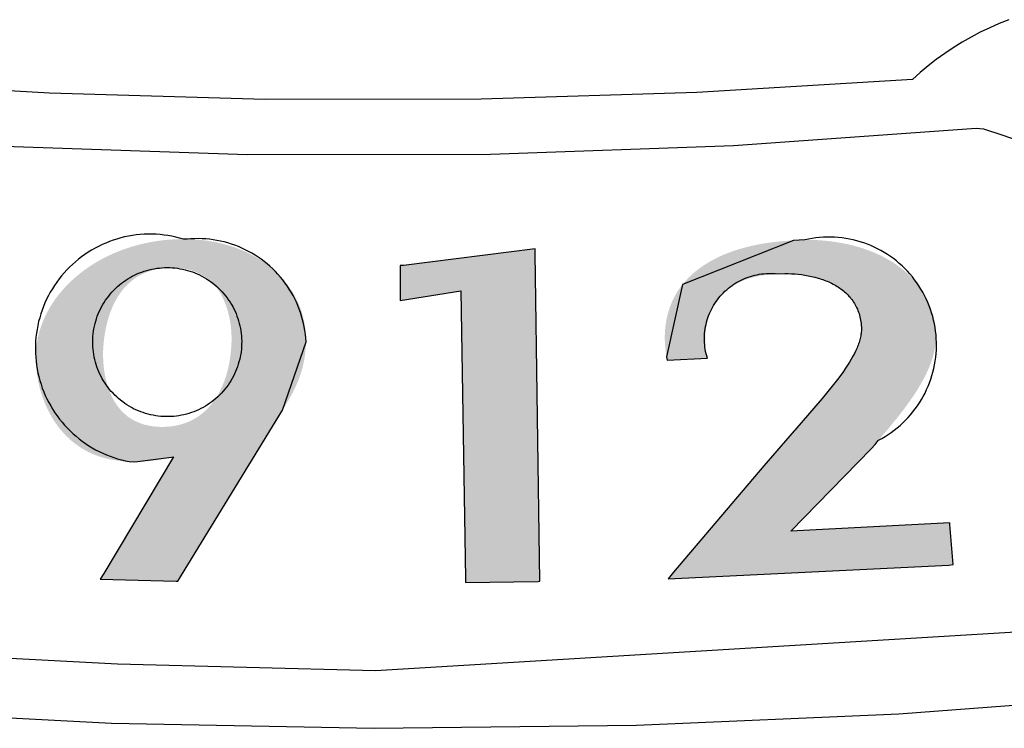
# Model space of a CAD drawing. Units: millimetres. Extents: x -55 to 1910, y 66 to 579.
# Drawn here: x 702 to 702, y 454 to 454 of the extents above; entities that cross this region are included whole.
import ezdxf

# ---------------------------------------------------------------- set-up
doc = ezdxf.new("R2010")
doc.units = ezdxf.units.MM
doc.layers.add('FRAU-LOGO', color=34, linetype='CONTINUOUS')

# ---------------------------------------------------------------- blocks, each defined once
blk = doc.blocks.new('A$Ce2be1e17')
at = {"layer": 'FRAU-LOGO'}
h = blk.add_hatch(color=256, dxfattribs=at)
h.paths.add_polyline_path([(2.20055, 0.58442), (2.19959, 0.58442), (2.19865, 0.58441), (2.19772, 0.58438), (2.19679, 0.58433), (2.19587, 0.58427), (2.19495, 0.58418), (2.19404, 0.58408), (2.19314, 0.58396), (2.19225, 0.58382), (2.19136, 0.58367), (2.19048, 0.58349), (2.18961, 0.5833), (2.18874, 0.5831), (2.18789, 0.58288), (2.18704, 0.58264), (2.18621, 0.58238), (2.18538, 0.58211), (2.18456, 0.58183), (2.18376, 0.58153), (2.18296, 0.58121), (2.18217, 0.58088), (2.1814, 0.58053), (2.18064, 0.58017), (2.17988, 0.5798), (2.17914, 0.57941), (2.17841, 0.57901), (2.1777, 0.57859), (2.177, 0.57817), (2.17631, 0.57772), (2.17563, 0.57727), (2.17497, 0.5768), (2.17432, 0.57633), (2.17368, 0.57583), (2.17306, 0.57533), (2.17245, 0.57482), (2.17186, 0.57429), (2.17128, 0.57376), (2.17072, 0.57321), (2.17018, 0.57265), (2.16965, 0.57208), (2.16914, 0.5715), (2.16864, 0.57091), (2.16816, 0.57032), (2.1677, 0.56971), (2.16726, 0.56909), (2.16683, 0.56847), (2.16643, 0.56783), (2.16604, 0.56719), (2.16567, 0.56654), (2.16532, 0.56588), (2.16498, 0.56521), (2.16467, 0.56453), (2.16438, 0.56385), (2.1641, 0.56316), (2.16385, 0.56246), (2.16362, 0.56176), (2.16341, 0.56105), (2.16322, 0.56033), (2.16305, 0.55961), (2.16291, 0.55888), (2.16279, 0.55815), (2.16268, 0.55741), (2.16261, 0.55667), (2.16255, 0.55592), (2.16252, 0.55517), (2.16252, 0.55468), (2.16253, 0.55418), (2.16255, 0.55367), (2.16257, 0.55316), (2.16261, 0.55264), (2.16266, 0.55212), (2.16278, 0.55106), (2.16294, 0.54998), (2.16304, 0.54944), (2.16314, 0.54889), (2.16326, 0.54835), (2.16339, 0.5478), (2.16352, 0.54725), (2.16367, 0.5467), (2.16383, 0.54614), (2.164, 0.54559), (2.16419, 0.54504), (2.16438, 0.54449), (2.16459, 0.54395), (2.1648, 0.5434), (2.16503, 0.54286), (2.16527, 0.54232), (2.16552, 0.54178), (2.16579, 0.54125), (2.16606, 0.54072), (2.16635, 0.5402), (2.16665, 0.53968), (2.16697, 0.53917), (2.16729, 0.53866), (2.16763, 0.53817), (2.16798, 0.53768), (2.16835, 0.53719), (2.16873, 0.53672), (2.16912, 0.53625), (2.16952, 0.5358), (2.16994, 0.53535), (2.17038, 0.53491), (2.17082, 0.53449), (2.17128, 0.53407), (2.17176, 0.53367), (2.17224, 0.53328), (2.17275, 0.5329), (2.17326, 0.53253), (2.1738, 0.53218), (2.17434, 0.53184), (2.1749, 0.53152), (2.17548, 0.53121), (2.17607, 0.53091), (2.17668, 0.53064), (2.1773, 0.53037), (2.17794, 0.53013), (2.17859, 0.5299), (2.17926, 0.52969), (2.17994, 0.5295), (2.18064, 0.52933), (2.18136, 0.52917), (2.18209, 0.52904), (2.18284, 0.52893), (2.1836, 0.52883), (2.18438, 0.52876), (2.18518, 0.52871), (2.186, 0.52868), (2.18621, 0.52865), (2.1864, 0.52863), (2.18659, 0.52862), (2.18676, 0.52861), (2.18708, 0.5286), (2.18739, 0.5286), (2.1881, 0.52861), (2.18877, 0.52863), (2.18943, 0.52866), (2.19006, 0.5287), (2.19067, 0.52874), (2.19127, 0.5288), (2.19241, 0.52894), (2.1935, 0.52911), (2.19455, 0.5293), (2.19658, 0.52973), (2.19658, 0.52973), (2.19712, 0.52986), (2.19711, 0.52986), (2.17961, 0.50056), (2.17961, 0.50056), (2.17869, 0.49916), (2.17869, 0.49916), (2.19781, 0.4987), (2.19781, 0.4987), (2.19819, 0.4987), (2.19819, 0.49871), (2.22446, 0.54157), (2.22522, 0.54279), (2.22591, 0.54396), (2.22654, 0.54508), (2.22712, 0.54616), (2.22764, 0.54722), (2.2281, 0.54825), (2.22832, 0.54875), (2.22852, 0.54926), (2.22871, 0.54976), (2.22889, 0.55026), (2.22905, 0.55076), (2.22921, 0.55126), (2.22935, 0.55176), (2.22949, 0.55226), (2.22961, 0.55276), (2.22972, 0.55327), (2.22983, 0.55378), (2.22992, 0.55429), (2.23001, 0.55481), (2.23008, 0.55534), (2.23021, 0.55642), (2.2303, 0.55753), (2.23037, 0.55868), (2.23037, 0.55936), (2.23035, 0.56003), (2.23031, 0.5607), (2.23026, 0.56136), (2.23018, 0.56202), (2.23009, 0.56267), (2.22998, 0.56331), (2.22986, 0.56394), (2.22971, 0.56457), (2.22955, 0.5652), (2.22938, 0.56581), (2.22919, 0.56642), (2.22898, 0.56702), (2.22875, 0.56761), (2.22851, 0.5682), (2.22825, 0.56878), (2.22798, 0.56935), (2.22769, 0.56991), (2.22739, 0.57047), (2.22707, 0.57101), (2.22673, 0.57155), (2.22638, 0.57208), (2.22602, 0.5726), (2.22564, 0.57311), (2.22525, 0.57361), (2.22484, 0.5741), (2.22442, 0.57458), (2.22399, 0.57506), (2.22354, 0.57552), (2.22308, 0.57597), (2.2226, 0.57642), (2.22211, 0.57685), (2.22161, 0.57727), (2.2211, 0.57768), (2.22057, 0.57809), (2.22003, 0.57848), (2.21948, 0.57886), (2.21892, 0.57923), (2.21834, 0.57958), (2.21775, 0.57993), (2.21715, 0.58026), (2.21654, 0.58059), (2.21592, 0.5809), (2.21529, 0.5812), (2.21464, 0.58148), (2.21399, 0.58176), (2.21332, 0.58202), (2.21265, 0.58227), (2.21196, 0.58251), (2.21127, 0.58273), (2.21056, 0.58294), (2.20984, 0.58314), (2.20912, 0.58332), (2.20838, 0.58349), (2.20764, 0.58365), (2.20689, 0.58379), (2.20612, 0.58392), (2.20535, 0.58404), (2.20457, 0.58414), (2.20379, 0.58422), (2.20299, 0.58429), (2.20219, 0.58435), (2.20137, 0.58439)], flags=0)
h.paths.add_polyline_path([(2.1968, 0.57724), (2.19723, 0.57724), (2.1977, 0.57723), (2.19817, 0.5772), (2.19863, 0.57716), (2.19908, 0.57711), (2.19953, 0.57705), (2.19997, 0.57697), (2.2004, 0.57688), (2.20082, 0.57679), (2.20124, 0.57668), (2.20165, 0.57655), (2.20205, 0.57642), (2.20244, 0.57627), (2.20283, 0.57612), (2.20321, 0.57595), (2.20358, 0.57577), (2.20395, 0.57558), (2.20431, 0.57538), (2.20466, 0.57517), (2.205, 0.57494), (2.20533, 0.5747), (2.20566, 0.57446), (2.20598, 0.5742), (2.2063, 0.57393), (2.2066, 0.57365), (2.2069, 0.57336), (2.20719, 0.57306), (2.20747, 0.57274), (2.20775, 0.57242), (2.20802, 0.57209), (2.20828, 0.57174), (2.20853, 0.57138), (2.20878, 0.57102), (2.20895, 0.57071), (2.20912, 0.5704), (2.20928, 0.57008), (2.20944, 0.56976), (2.2096, 0.56943), (2.20975, 0.5691), (2.20989, 0.56876), (2.21003, 0.56842), (2.21029, 0.56772), (2.21053, 0.567), (2.21075, 0.56626), (2.21095, 0.56551), (2.21113, 0.56475), (2.21128, 0.56398), (2.21141, 0.56319), (2.21151, 0.5624), (2.21159, 0.5616), (2.21164, 0.56079), (2.21167, 0.55998), (2.21168, 0.55917), (2.21165, 0.55818), (2.21159, 0.55719), (2.21151, 0.5562), (2.21139, 0.55521), (2.21125, 0.55422), (2.21107, 0.55324), (2.21087, 0.55228), (2.21063, 0.55132), (2.2105, 0.55084), (2.21037, 0.55037), (2.21022, 0.54991), (2.21007, 0.54944), (2.20991, 0.54898), (2.20973, 0.54853), (2.20956, 0.54808), (2.20937, 0.54764), (2.20917, 0.5472), (2.20897, 0.54677), (2.20876, 0.54634), (2.20854, 0.54592), (2.2083, 0.54551), (2.20807, 0.5451), (2.20782, 0.5447), (2.20756, 0.54431), (2.2073, 0.54393), (2.20702, 0.54355), (2.20674, 0.54319), (2.20644, 0.54283), (2.20614, 0.54248), (2.20583, 0.54213), (2.20551, 0.5418), (2.20518, 0.54148), (2.20484, 0.54117), (2.20449, 0.54087), (2.20413, 0.54057), (2.20376, 0.54029), (2.20338, 0.54002), (2.20299, 0.53976), (2.20259, 0.53952), (2.20218, 0.53928), (2.20176, 0.53906), (2.20133, 0.53885), (2.20089, 0.53865), (2.20044, 0.53847), (2.19998, 0.53829), (2.19951, 0.53814), (2.19903, 0.53799), (2.19854, 0.53786), (2.19804, 0.53774), (2.19752, 0.53764), (2.197, 0.53756), (2.19646, 0.53748), (2.19592, 0.53743), (2.19536, 0.53739), (2.19479, 0.53736), (2.19422, 0.53735), (2.19422, 0.53735), (2.19389, 0.53735), (2.19324, 0.53738), (2.19261, 0.53743), (2.1923, 0.53746), (2.192, 0.53749), (2.1917, 0.53753), (2.19141, 0.53758), (2.19112, 0.53763), (2.19084, 0.53769), (2.19056, 0.53774), (2.19028, 0.53781), (2.19001, 0.53788), (2.18975, 0.53795), (2.18949, 0.53803), (2.18923, 0.53811), (2.18898, 0.53819), (2.18873, 0.53828), (2.18849, 0.53838), (2.18825, 0.53847), (2.18801, 0.53858), (2.18778, 0.53868), (2.18756, 0.53879), (2.18733, 0.5389), (2.18711, 0.53902), (2.1869, 0.53914), (2.18669, 0.53926), (2.18648, 0.53938), (2.18628, 0.53951), (2.18608, 0.53965), (2.18589, 0.53978), (2.1857, 0.53992), (2.18551, 0.54006), (2.18533, 0.54021), (2.18515, 0.54035), (2.18497, 0.5405), (2.1848, 0.54065), (2.18463, 0.54081), (2.18447, 0.54097), (2.1843, 0.54113), (2.18415, 0.54129), (2.18399, 0.54145), (2.18369, 0.54179), (2.18341, 0.54213), (2.18314, 0.54248), (2.18288, 0.54284), (2.18263, 0.5432), (2.18239, 0.54357), (2.18217, 0.54394), (2.18196, 0.54432), (2.18176, 0.5447), (2.18157, 0.54509), (2.18139, 0.54548), (2.18122, 0.54587), (2.18106, 0.54626), (2.18091, 0.54665), (2.18077, 0.54705), (2.18064, 0.54744), (2.18052, 0.54783), (2.18041, 0.54822), (2.1803, 0.54861), (2.18012, 0.54937), (2.17996, 0.55012), (2.17983, 0.55085), (2.17972, 0.55155), (2.17963, 0.55223), (2.17957, 0.55286), (2.17952, 0.55346), (2.17948, 0.55401), (2.17945, 0.55496), (2.17944, 0.55567), (2.17945, 0.55618), (2.17947, 0.55674), (2.17951, 0.55736), (2.17956, 0.55804), (2.17962, 0.55876), (2.17971, 0.55952), (2.17982, 0.56032), (2.17996, 0.56115), (2.18013, 0.56201), (2.18032, 0.56289), (2.18054, 0.56379), (2.1808, 0.5647), (2.18095, 0.56515), (2.1811, 0.56561), (2.18126, 0.56607), (2.18144, 0.56652), (2.18162, 0.56698), (2.18181, 0.56743), (2.18202, 0.56789), (2.18223, 0.56833), (2.18246, 0.56878), (2.1827, 0.56922), (2.18295, 0.56966), (2.18322, 0.57009), (2.18349, 0.57051), (2.18378, 0.57093), (2.18408, 0.57134), (2.1844, 0.57174), (2.18473, 0.57213), (2.18507, 0.57251), (2.18543, 0.57289), (2.18562, 0.57307), (2.18581, 0.57325), (2.186, 0.57343), (2.18619, 0.5736), (2.18639, 0.57377), (2.1866, 0.57394), (2.1868, 0.5741), (2.18702, 0.57426), (2.18723, 0.57442), (2.18745, 0.57458), (2.18767, 0.57473), (2.1879, 0.57488), (2.18813, 0.57502), (2.18837, 0.57516), (2.18861, 0.5753), (2.18885, 0.57543), (2.1891, 0.57556), (2.18935, 0.57568), (2.18961, 0.5758), (2.18987, 0.57592), (2.19014, 0.57603), (2.19041, 0.57614), (2.19068, 0.57624), (2.19096, 0.57634), (2.19124, 0.57643), (2.19153, 0.57652), (2.19183, 0.57661), (2.19212, 0.57669), (2.19242, 0.57676), (2.19273, 0.57683), (2.19304, 0.57689), (2.19336, 0.57695), (2.19368, 0.57701), (2.19401, 0.57706), (2.19434, 0.5771), (2.19467, 0.57714), (2.19502, 0.57717), (2.19536, 0.5772), (2.19607, 0.57723)], flags=0)
for points in [[(2.39186, 0.51291), (2.39186, 0.51326), (2.39186, 0.51326), (2.352, 0.51125), (2.352, 0.51125), (2.37209, 0.53183), (2.37216, 0.53189), (2.37223, 0.53195), (2.37237, 0.53208), (2.37316, 0.5329), (2.3732, 0.53296), (2.37325, 0.53303), (2.37363, 0.53356), (2.37371, 0.53369), (2.37376, 0.53376), (2.37379, 0.53382), (2.37383, 0.53388), (2.37385, 0.53391), (2.37386, 0.53394), (2.37386, 0.53394), (2.37397, 0.534), (2.37652, 0.53701), (2.37909, 0.54017), (2.38035, 0.5418), (2.38157, 0.54346), (2.38273, 0.54514), (2.38329, 0.54599), (2.38383, 0.54684), (2.38435, 0.5477), (2.38484, 0.54856), (2.38531, 0.54942), (2.38576, 0.55029), (2.38617, 0.55116), (2.38656, 0.55203), (2.38692, 0.5529), (2.38708, 0.55333), (2.38724, 0.55377), (2.38738, 0.55421), (2.38752, 0.55464), (2.38765, 0.55508), (2.38777, 0.55552), (2.38788, 0.55595), (2.38798, 0.55639), (2.38807, 0.55682), (2.38815, 0.55726), (2.38821, 0.55769), (2.38827, 0.55813), (2.38832, 0.55856), (2.38835, 0.559), (2.38837, 0.55943), (2.38838, 0.55986), (2.38838, 0.56029), (2.38837, 0.56072), (2.38833, 0.56138), (2.38827, 0.56202), (2.38819, 0.56267), (2.3881, 0.5633), (2.38799, 0.56393), (2.38786, 0.56454), (2.38771, 0.56516), (2.38755, 0.56576), (2.38737, 0.56636), (2.38717, 0.56695), (2.38696, 0.56753), (2.38672, 0.5681), (2.38648, 0.56867), (2.38621, 0.56923), (2.38593, 0.56978), (2.38563, 0.57032), (2.38532, 0.57085), (2.38499, 0.57137), (2.38465, 0.57189), (2.38429, 0.5724), (2.38391, 0.57289), (2.38352, 0.57338), (2.38312, 0.57386), (2.3827, 0.57433), (2.38226, 0.57479), (2.38181, 0.57524), (2.38135, 0.57569), (2.38087, 0.57612), (2.38038, 0.57654), (2.37987, 0.57695), (2.37935, 0.57736), (2.37882, 0.57775), (2.37827, 0.57813), (2.37771, 0.5785), (2.37714, 0.57886), (2.37655, 0.57921), (2.37595, 0.57955), (2.37534, 0.57988), (2.37472, 0.5802), (2.37408, 0.58051), (2.37343, 0.5808), (2.37277, 0.58109), (2.3721, 0.58136), (2.37141, 0.58162), (2.37071, 0.58187), (2.37001, 0.58211), (2.36929, 0.58234), (2.36856, 0.58255), (2.36782, 0.58275), (2.36706, 0.58294), (2.3663, 0.58312), (2.36553, 0.58329), (2.36474, 0.58344), (2.36395, 0.58358), (2.36233, 0.58382), (2.36068, 0.58401), (2.35898, 0.58415), (2.35725, 0.58423), (2.35549, 0.58426), (2.3548, 0.58425), (2.35413, 0.58424), (2.35378, 0.58422), (2.35343, 0.58419), (2.35305, 0.58415), (2.35264, 0.58409), (2.35027, 0.58394), (2.34911, 0.58384), (2.34797, 0.58371), (2.34685, 0.58357), (2.34575, 0.58341), (2.34467, 0.58324), (2.34362, 0.58304), (2.34258, 0.58283), (2.34157, 0.5826), (2.34057, 0.58235), (2.3396, 0.58208), (2.33865, 0.5818), (2.33772, 0.58149), (2.33681, 0.58117), (2.33593, 0.58083), (2.33506, 0.58048), (2.33422, 0.58011), (2.3334, 0.57972), (2.3326, 0.57931), (2.33183, 0.57888), (2.33108, 0.57844), (2.33035, 0.57798), (2.32964, 0.57751), (2.32895, 0.57701), (2.32829, 0.5765), (2.32765, 0.57597), (2.32704, 0.57543), (2.32645, 0.57487), (2.32616, 0.57458), (2.32588, 0.57429), (2.3256, 0.574), (2.32533, 0.5737), (2.32507, 0.57339), (2.32481, 0.57308), (2.32446, 0.57263), (2.32413, 0.57216), (2.3238, 0.57169), (2.32349, 0.57121), (2.3232, 0.57072), (2.32292, 0.57022), (2.32265, 0.56972), (2.3224, 0.56921), (2.32216, 0.56869), (2.32194, 0.56816), (2.32173, 0.56762), (2.32154, 0.56708), (2.32136, 0.56653), (2.32119, 0.56597), (2.32104, 0.56541), (2.32091, 0.56484), (2.32078, 0.56426), (2.32068, 0.56368), (2.32059, 0.56309), (2.32051, 0.56249), (2.32045, 0.56189), (2.3204, 0.56129), (2.32037, 0.56067), (2.32036, 0.56005), (2.32036, 0.55943), (2.32037, 0.5588), (2.3204, 0.55817), (2.32045, 0.55753), (2.32051, 0.55688), (2.32059, 0.55624), (2.32068, 0.55558), (2.32079, 0.55493), (2.32079, 0.55493), (2.32095, 0.55406), (2.32095, 0.55406), (2.33105, 0.55457), (2.33105, 0.55457), (2.33072, 0.55567), (2.33064, 0.55643), (2.33057, 0.55723), (2.33053, 0.55806), (2.33051, 0.55891), (2.33051, 0.55935), (2.33052, 0.55979), (2.33054, 0.56023), (2.33057, 0.56068), (2.3306, 0.56114), (2.33065, 0.56159), (2.33071, 0.56205), (2.33078, 0.56251), (2.33086, 0.56297), (2.33095, 0.56344), (2.33106, 0.5639), (2.33118, 0.56436), (2.33132, 0.56482), (2.33147, 0.56528), (2.33163, 0.56574), (2.33181, 0.56619), (2.33201, 0.56664), (2.33222, 0.56709), (2.33234, 0.56731), (2.33246, 0.56753), (2.33258, 0.56775), (2.3327, 0.56797), (2.33284, 0.56819), (2.33297, 0.56841), (2.33311, 0.56862), (2.33326, 0.56883), (2.33341, 0.56905), (2.33357, 0.56925), (2.33373, 0.56946), (2.3339, 0.56967), (2.33419, 0.57001), (2.3345, 0.57034), (2.33482, 0.57067), (2.33515, 0.57098), (2.33549, 0.57129), (2.33584, 0.57158), (2.3362, 0.57186), (2.33657, 0.57214), (2.33695, 0.5724), (2.33735, 0.57266), (2.33775, 0.5729), (2.33816, 0.57314), (2.33859, 0.57336), (2.33902, 0.57358), (2.33947, 0.57379), (2.33992, 0.57398), (2.34039, 0.57417), (2.34087, 0.57434), (2.34135, 0.57451), (2.34185, 0.57466), (2.34236, 0.5748), (2.34288, 0.57494), (2.3434, 0.57506), (2.34394, 0.57518), (2.34449, 0.57528), (2.34505, 0.57537), (2.34562, 0.57546), (2.3462, 0.57553), (2.34678, 0.57559), (2.34738, 0.57564), (2.34799, 0.57568), (2.34861, 0.57571), (2.34871, 0.57573), (2.34882, 0.57574), (2.34904, 0.57576), (2.34927, 0.57578), (2.34951, 0.57579), (2.35044, 0.5758), (2.35129, 0.57579), (2.35214, 0.57575), (2.35299, 0.5757), (2.35384, 0.57562), (2.35468, 0.57553), (2.35552, 0.5754), (2.35636, 0.57526), (2.35718, 0.57509), (2.358, 0.57489), (2.3588, 0.57467), (2.3592, 0.57455), (2.35959, 0.57442), (2.35998, 0.57429), (2.36036, 0.57415), (2.36074, 0.574), (2.36112, 0.57385), (2.36149, 0.57369), (2.36185, 0.57352), (2.36221, 0.57335), (2.36257, 0.57317), (2.36292, 0.57298), (2.36326, 0.57278), (2.3636, 0.57258), (2.36393, 0.57237), (2.36425, 0.57215), (2.36456, 0.57193), (2.36487, 0.57169), (2.36518, 0.57145), (2.36547, 0.57121), (2.36576, 0.57095), (2.36603, 0.57069), (2.3663, 0.57042), (2.36656, 0.57014), (2.36682, 0.56985), (2.36706, 0.56956), (2.36729, 0.56925), (2.36752, 0.56894), (2.36773, 0.56862), (2.36794, 0.56829), (2.36813, 0.56796), (2.36832, 0.56761), (2.36849, 0.56726), (2.36866, 0.5669), (2.36881, 0.56653), (2.36895, 0.56615), (2.36908, 0.56576), (2.3692, 0.56536), (2.3693, 0.56496), (2.3694, 0.56454), (2.36948, 0.56412), (2.36955, 0.56369), (2.3696, 0.56325), (2.36965, 0.5628), (2.36967, 0.56234), (2.36968, 0.56218), (2.36968, 0.56203), (2.36968, 0.56188), (2.36968, 0.56173), (2.36967, 0.56142), (2.36965, 0.56111), (2.36962, 0.5608), (2.36957, 0.56048), (2.36952, 0.56016), (2.36946, 0.55984), (2.36938, 0.55952), (2.3693, 0.55919), (2.36921, 0.55886), (2.3691, 0.55853), (2.36899, 0.5582), (2.36887, 0.55786), (2.36874, 0.55752), (2.3686, 0.55718), (2.36845, 0.55683), (2.36829, 0.55648), (2.36794, 0.55578), (2.36756, 0.55506), (2.36715, 0.55433), (2.3667, 0.55358), (2.36622, 0.55282), (2.36571, 0.55205), (2.36517, 0.55127), (2.364, 0.54965), (2.36272, 0.54797), (2.35984, 0.54443), (2.35302, 0.53652), (2.35302, 0.53652), (2.3528, 0.53634), (2.34517, 0.52755), (2.34517, 0.52755), (2.32256, 0.50096), (2.32256, 0.50096), (2.32122, 0.49929), (2.32122, 0.49929), (2.39165, 0.50271), (2.39165, 0.50271), (2.39266, 0.50284), (2.39266, 0.50284)], [(2.2878, 0.582), (2.25482, 0.57781), (2.25395, 0.57781), (2.25395, 0.56905), (2.26916, 0.57147), (2.2704, 0.49935), (2.2704, 0.49838), (2.28861, 0.49862), (2.28903, 0.4987), (2.28786, 0.58092)]]:
    blk.add_hatch(color=256, dxfattribs=at).paths.add_polyline_path(points, flags=0)
for p, q in [((2.40186, 0.6374), (2.39951, 0.63627)), ((2.40424, 0.63845), (2.40186, 0.6374)), ((2.40666, 0.63942), (2.40424, 0.63845)), ((2.39721, 0.63505), (2.39495, 0.63376)), ((2.39951, 0.63627), (2.39721, 0.63505)), ((2.39274, 0.63238), (2.39057, 0.63094)), ((2.39495, 0.63376), (2.39274, 0.63238)), ((2.39057, 0.63094), (2.38846, 0.62941)), ((2.3864, 0.62782), (2.3844, 0.62615)), ((2.38846, 0.62941), (2.3864, 0.62782)), ((2.3844, 0.62615), (2.38246, 0.62442)), ((2.16598, 0.62098), (2.11191, 0.62415)), ((2.38246, 0.62442), (2.3284, 0.62114)), ((2.22011, 0.61943), (2.16598, 0.62098)), ((2.3284, 0.62114), (2.27427, 0.61948)), ((2.27427, 0.61948), (2.22011, 0.61943)), ((2.33759, 0.60791), (2.39847, 0.61222)), ((2.39847, 0.61222), (2.40035, 0.61203)), ((2.40035, 0.61203), (2.40518, 0.61049)), ((2.40518, 0.61049), (2.40995, 0.60878)), ((2.15459, 0.60771), (2.21558, 0.60565)), ((2.27661, 0.60572), (2.33759, 0.60791)), ((2.21558, 0.60565), (2.27661, 0.60572)), ((2.18778, 0.58547), (2.18679, 0.58533)), ((2.18877, 0.58557), (2.18778, 0.58547)), ((2.18976, 0.58563), (2.18877, 0.58557)), ((2.19076, 0.58567), (2.18976, 0.58563)), ((2.19175, 0.58566), (2.19076, 0.58567)), ((2.19275, 0.58563), (2.19175, 0.58566)), ((2.19374, 0.58556), (2.19275, 0.58563)), ((2.19473, 0.58545), (2.19374, 0.58556)), ((2.19572, 0.58531), (2.19473, 0.58545)), ((2.17919, 0.58304), (2.1783, 0.58261)), ((2.18011, 0.58344), (2.17919, 0.58304)), ((2.18103, 0.58381), (2.18011, 0.58344)), ((2.18197, 0.58415), (2.18103, 0.58381)), ((2.18291, 0.58445), (2.18197, 0.58415)), ((2.18387, 0.58472), (2.18291, 0.58445)), ((2.18484, 0.58496), (2.18387, 0.58472)), ((2.18581, 0.58516), (2.18484, 0.58496)), ((2.18679, 0.58533), (2.18581, 0.58516)), ((2.1967, 0.58514), (2.19572, 0.58531)), ((2.19767, 0.58493), (2.1967, 0.58514)), ((2.19863, 0.58469), (2.19767, 0.58493)), ((2.19959, 0.58442), (2.19863, 0.58469)), ((2.20055, 0.58442), (2.19959, 0.58442)), ((2.20149, 0.58449), (2.20055, 0.58442)), ((2.20242, 0.58453), (2.20149, 0.58449)), ((2.20336, 0.58454), (2.20242, 0.58453)), ((2.20429, 0.58451), (2.20336, 0.58454)), ((2.20523, 0.58446), (2.20429, 0.58451)), ((2.20616, 0.58437), (2.20523, 0.58446)), ((2.20709, 0.58425), (2.20616, 0.58437)), ((2.20801, 0.5841), (2.20709, 0.58425)), ((2.20893, 0.58391), (2.20801, 0.5841)), ((2.20984, 0.5837), (2.20893, 0.58391)), ((2.21075, 0.58345), (2.20984, 0.5837)), ((2.21164, 0.58318), (2.21075, 0.58345)), ((2.21252, 0.58287), (2.21164, 0.58318)), ((2.35264, 0.58409), (2.32481, 0.57308)), ((2.35549, 0.58426), (2.35264, 0.58409)), ((2.35641, 0.58445), (2.35549, 0.58426)), ((2.35733, 0.58461), (2.35641, 0.58445)), ((2.35826, 0.58474), (2.35733, 0.58461)), ((2.35919, 0.58484), (2.35826, 0.58474)), ((2.36013, 0.5849), (2.35919, 0.58484)), ((2.36107, 0.58494), (2.36013, 0.5849)), ((2.36201, 0.58494), (2.36107, 0.58494)), ((2.36295, 0.5849), (2.36201, 0.58494)), ((2.36388, 0.58484), (2.36295, 0.5849)), ((2.36482, 0.58474), (2.36388, 0.58484)), ((2.36575, 0.58461), (2.36482, 0.58474)), ((2.36667, 0.58444), (2.36575, 0.58461)), ((2.36759, 0.58425), (2.36667, 0.58444)), ((2.3685, 0.58402), (2.36759, 0.58425)), ((2.3694, 0.58376), (2.3685, 0.58402)), ((2.3703, 0.58347), (2.3694, 0.58376)), ((2.37118, 0.58315), (2.3703, 0.58347)), ((2.37205, 0.5828), (2.37118, 0.58315)), ((2.17487, 0.58058), (2.17407, 0.58)), ((2.1757, 0.58114), (2.17487, 0.58058)), ((2.17655, 0.58166), (2.1757, 0.58114)), ((2.17742, 0.58215), (2.17655, 0.58166)), ((2.1783, 0.58261), (2.17742, 0.58215)), ((2.2134, 0.58253), (2.21252, 0.58287)), ((2.21426, 0.58216), (2.2134, 0.58253)), ((2.21511, 0.58177), (2.21426, 0.58216)), ((2.21594, 0.58134), (2.21511, 0.58177)), ((2.21676, 0.58089), (2.21594, 0.58134)), ((2.21756, 0.58041), (2.21676, 0.58089)), ((2.2878, 0.582), (2.25482, 0.57781)), ((2.28786, 0.58092), (2.2878, 0.582)), ((2.28903, 0.4987), (2.28786, 0.58092)), ((2.37291, 0.58242), (2.37205, 0.5828)), ((2.37375, 0.58201), (2.37291, 0.58242)), ((2.37458, 0.58157), (2.37375, 0.58201)), ((2.3754, 0.5811), (2.37458, 0.58157)), ((2.37619, 0.5806), (2.3754, 0.5811)), ((2.37697, 0.58008), (2.37619, 0.5806)), ((2.17177, 0.5781), (2.17104, 0.57742)), ((2.17251, 0.57876), (2.17177, 0.5781)), ((2.17328, 0.5794), (2.17251, 0.57876)), ((2.17407, 0.58), (2.17328, 0.5794)), ((2.21835, 0.5799), (2.21756, 0.58041)), ((2.21912, 0.57936), (2.21835, 0.5799)), ((2.21987, 0.5788), (2.21912, 0.57936)), ((2.22059, 0.57821), (2.21987, 0.5788)), ((2.2213, 0.5776), (2.22059, 0.57821)), ((2.37773, 0.57953), (2.37697, 0.58008)), ((2.37847, 0.57895), (2.37773, 0.57953)), ((2.37919, 0.57835), (2.37847, 0.57895)), ((2.37989, 0.57772), (2.37919, 0.57835)), ((2.16967, 0.57597), (2.16903, 0.57522)), ((2.17035, 0.57671), (2.16967, 0.57597)), ((2.17104, 0.57742), (2.17035, 0.57671)), ((2.18735, 0.57541), (2.18794, 0.57568)), ((2.18794, 0.57568), (2.18854, 0.57593)), ((2.18854, 0.57593), (2.18915, 0.57616)), ((2.18915, 0.57616), (2.18976, 0.57637)), ((2.18976, 0.57637), (2.19038, 0.57656)), ((2.19038, 0.57656), (2.19101, 0.57673)), ((2.19101, 0.57673), (2.19164, 0.57688)), ((2.19164, 0.57688), (2.19227, 0.577)), ((2.19227, 0.577), (2.19291, 0.5771)), ((2.19291, 0.5771), (2.19356, 0.57718)), ((2.19356, 0.57718), (2.1942, 0.57724)), ((2.1942, 0.57724), (2.19485, 0.57728)), ((2.19485, 0.57728), (2.1955, 0.57729)), ((2.1955, 0.57729), (2.19615, 0.57728)), ((2.19615, 0.57728), (2.1968, 0.57724)), ((2.1968, 0.57724), (2.19744, 0.57719)), ((2.19744, 0.57719), (2.19809, 0.57711)), ((2.19809, 0.57711), (2.19873, 0.57701)), ((2.19873, 0.57701), (2.19936, 0.57689)), ((2.19936, 0.57689), (2.2, 0.57674)), ((2.2, 0.57674), (2.20062, 0.57658)), ((2.20062, 0.57658), (2.20124, 0.57639)), ((2.20124, 0.57639), (2.20186, 0.57618)), ((2.20186, 0.57618), (2.20246, 0.57595)), ((2.20246, 0.57595), (2.20306, 0.5757)), ((2.20306, 0.5757), (2.20365, 0.57543)), ((2.22199, 0.57697), (2.2213, 0.5776)), ((2.22266, 0.57631), (2.22199, 0.57697)), ((2.2233, 0.57563), (2.22266, 0.57631)), ((2.22392, 0.57492), (2.2233, 0.57563)), ((2.25482, 0.57781), (2.25395, 0.57781)), ((2.25395, 0.57781), (2.25395, 0.56905)), ((2.34349, 0.5755), (2.34405, 0.57561)), ((2.34405, 0.57561), (2.34462, 0.57569)), ((2.34462, 0.57569), (2.34519, 0.57575)), ((2.34519, 0.57575), (2.34576, 0.5758)), ((2.34576, 0.5758), (2.34633, 0.57582)), ((2.34633, 0.57582), (2.3469, 0.57582)), ((2.3469, 0.57582), (2.34747, 0.57581)), ((2.34747, 0.57581), (2.34804, 0.57577)), ((2.34804, 0.57577), (2.34861, 0.57571)), ((2.34861, 0.57571), (2.35044, 0.5758)), ((2.35044, 0.5758), (2.35129, 0.57579)), ((2.35129, 0.57579), (2.35214, 0.57575)), ((2.35214, 0.57575), (2.35299, 0.5757)), ((2.35299, 0.5757), (2.35384, 0.57562)), ((2.35384, 0.57562), (2.35468, 0.57553)), ((2.35468, 0.57553), (2.35552, 0.5754)), ((2.38057, 0.57707), (2.37989, 0.57772)), ((2.38122, 0.5764), (2.38057, 0.57707)), ((2.38185, 0.5757), (2.38122, 0.5764)), ((2.38246, 0.57498), (2.38185, 0.5757)), ((2.16782, 0.57364), (2.16725, 0.57282)), ((2.16841, 0.57444), (2.16782, 0.57364)), ((2.16903, 0.57522), (2.16841, 0.57444)), ((2.18355, 0.57295), (2.18406, 0.57335)), ((2.18406, 0.57335), (2.18458, 0.57374)), ((2.18458, 0.57374), (2.18511, 0.57411)), ((2.18511, 0.57411), (2.18565, 0.57446)), ((2.18565, 0.57446), (2.18621, 0.5748)), ((2.18621, 0.5748), (2.18678, 0.57511)), ((2.18678, 0.57511), (2.18735, 0.57541)), ((2.20365, 0.57543), (2.20423, 0.57514)), ((2.20423, 0.57514), (2.2048, 0.57482)), ((2.2048, 0.57482), (2.20536, 0.57449)), ((2.20536, 0.57449), (2.2059, 0.57414)), ((2.2059, 0.57414), (2.20643, 0.57377)), ((2.20643, 0.57377), (2.20695, 0.57338)), ((2.20695, 0.57338), (2.20746, 0.57298)), ((2.22451, 0.5742), (2.22392, 0.57492)), ((2.22508, 0.57346), (2.22451, 0.5742)), ((2.22562, 0.57269), (2.22508, 0.57346)), ((2.32481, 0.57308), (2.32079, 0.55493)), ((2.33723, 0.57281), (2.3377, 0.57313)), ((2.3377, 0.57313), (2.33819, 0.57344)), ((2.33819, 0.57344), (2.33868, 0.57373)), ((2.33868, 0.57373), (2.33918, 0.574)), ((2.33918, 0.574), (2.3397, 0.57425)), ((2.3397, 0.57425), (2.34022, 0.57449)), ((2.34022, 0.57449), (2.34075, 0.5747)), ((2.34075, 0.5747), (2.34128, 0.5749)), ((2.34128, 0.5749), (2.34183, 0.57508)), ((2.34183, 0.57508), (2.34238, 0.57524)), ((2.34238, 0.57524), (2.34293, 0.57538)), ((2.34293, 0.57538), (2.34349, 0.5755)), ((2.35552, 0.5754), (2.35636, 0.57526)), ((2.35636, 0.57526), (2.35718, 0.57509)), ((2.35718, 0.57509), (2.358, 0.57489)), ((2.358, 0.57489), (2.3588, 0.57467)), ((2.3588, 0.57467), (2.3592, 0.57455)), ((2.3592, 0.57455), (2.35959, 0.57442)), ((2.35959, 0.57442), (2.35998, 0.57429)), ((2.35998, 0.57429), (2.36036, 0.57415)), ((2.36036, 0.57415), (2.36074, 0.574)), ((2.36074, 0.574), (2.36112, 0.57385)), ((2.36112, 0.57385), (2.36149, 0.57369)), ((2.36149, 0.57369), (2.36185, 0.57352)), ((2.36185, 0.57352), (2.36221, 0.57335)), ((2.36221, 0.57335), (2.36257, 0.57317)), ((2.36257, 0.57317), (2.36292, 0.57298)), ((2.38304, 0.57424), (2.38246, 0.57498)), ((2.38359, 0.57348), (2.38304, 0.57424)), ((2.38412, 0.57271), (2.38359, 0.57348)), ((2.16621, 0.57112), (2.16573, 0.57025)), ((2.16672, 0.57198), (2.16621, 0.57112)), ((2.16725, 0.57282), (2.16672, 0.57198)), ((2.18085, 0.57016), (2.18126, 0.57066)), ((2.18126, 0.57066), (2.18168, 0.57115)), ((2.18168, 0.57115), (2.18213, 0.57162)), ((2.18213, 0.57162), (2.18259, 0.57208)), ((2.18259, 0.57208), (2.18306, 0.57252)), ((2.18306, 0.57252), (2.18355, 0.57295)), ((2.20746, 0.57298), (2.20795, 0.57256)), ((2.20795, 0.57256), (2.20843, 0.57212)), ((2.20843, 0.57212), (2.20889, 0.57166)), ((2.20889, 0.57166), (2.20934, 0.57119)), ((2.20934, 0.57119), (2.20976, 0.5707)), ((2.20976, 0.5707), (2.21018, 0.5702)), ((2.22614, 0.57191), (2.22562, 0.57269)), ((2.22663, 0.57111), (2.22614, 0.57191)), ((2.22709, 0.5703), (2.22663, 0.57111)), ((2.25395, 0.56905), (2.26916, 0.57147)), ((2.26916, 0.57147), (2.2704, 0.49935)), ((2.33465, 0.57055), (2.33505, 0.57096)), ((2.33505, 0.57096), (2.33546, 0.57136)), ((2.33546, 0.57136), (2.33588, 0.57175)), ((2.33588, 0.57175), (2.33632, 0.57212)), ((2.33632, 0.57212), (2.33677, 0.57247)), ((2.33677, 0.57247), (2.33723, 0.57281)), ((2.36292, 0.57298), (2.36326, 0.57278)), ((2.36326, 0.57278), (2.3636, 0.57258)), ((2.3636, 0.57258), (2.36393, 0.57237)), ((2.36393, 0.57237), (2.36425, 0.57215)), ((2.36425, 0.57215), (2.36456, 0.57193)), ((2.36456, 0.57193), (2.36487, 0.57169)), ((2.36487, 0.57169), (2.36518, 0.57145)), ((2.36518, 0.57145), (2.36547, 0.57121)), ((2.36547, 0.57121), (2.36576, 0.57095)), ((2.36576, 0.57095), (2.36603, 0.57069)), ((2.36603, 0.57069), (2.3663, 0.57042)), ((2.38462, 0.57191), (2.38412, 0.57271)), ((2.38509, 0.5711), (2.38462, 0.57191)), ((2.38553, 0.57027), (2.38509, 0.5711)), ((2.16487, 0.56845), (2.16449, 0.56754)), ((2.16529, 0.56936), (2.16487, 0.56845)), ((2.16573, 0.57025), (2.16529, 0.56936)), ((2.17939, 0.56802), (2.17972, 0.56857)), ((2.17972, 0.56857), (2.18008, 0.56911)), ((2.18008, 0.56911), (2.18045, 0.56964)), ((2.18045, 0.56964), (2.18085, 0.57016)), ((2.21018, 0.5702), (2.21057, 0.56969)), ((2.21057, 0.56969), (2.21094, 0.56916)), ((2.21094, 0.56916), (2.2113, 0.56862)), ((2.2113, 0.56862), (2.21164, 0.56806)), ((2.22752, 0.56947), (2.22709, 0.5703)), ((2.22793, 0.56862), (2.22752, 0.56947)), ((2.2283, 0.56777), (2.22793, 0.56862)), ((2.3326, 0.56781), (2.33291, 0.56829)), ((2.33291, 0.56829), (2.33322, 0.56877)), ((2.33322, 0.56877), (2.33356, 0.56923)), ((2.33356, 0.56923), (2.33391, 0.56968)), ((2.33391, 0.56968), (2.33427, 0.57012)), ((2.33427, 0.57012), (2.33465, 0.57055)), ((2.3663, 0.57042), (2.36656, 0.57014)), ((2.36656, 0.57014), (2.36682, 0.56985)), ((2.36682, 0.56985), (2.36706, 0.56956)), ((2.36706, 0.56956), (2.36729, 0.56925)), ((2.36729, 0.56925), (2.36752, 0.56894)), ((2.36752, 0.56894), (2.36773, 0.56862)), ((2.36773, 0.56862), (2.36794, 0.56829)), ((2.36794, 0.56829), (2.36813, 0.56796)), ((2.38595, 0.56943), (2.38553, 0.57027)), ((2.38633, 0.56857), (2.38595, 0.56943)), ((2.38669, 0.5677), (2.38633, 0.56857)), ((2.16382, 0.56566), (2.16354, 0.56471)), ((2.16414, 0.5666), (2.16382, 0.56566)), ((2.16449, 0.56754), (2.16414, 0.5666)), ((2.178, 0.56509), (2.17824, 0.56569)), ((2.17824, 0.56569), (2.1785, 0.56629)), ((2.1785, 0.56629), (2.17877, 0.56687)), ((2.17877, 0.56687), (2.17907, 0.56745)), ((2.17907, 0.56745), (2.17939, 0.56802)), ((2.21164, 0.56806), (2.21196, 0.5675)), ((2.21196, 0.5675), (2.21226, 0.56692)), ((2.21226, 0.56692), (2.21254, 0.56634)), ((2.21254, 0.56634), (2.21279, 0.56574)), ((2.21279, 0.56574), (2.21303, 0.56514)), ((2.22865, 0.5669), (2.2283, 0.56777)), ((2.22896, 0.56602), (2.22865, 0.5669)), ((2.22925, 0.56512), (2.22896, 0.56602)), ((2.33136, 0.56523), (2.33157, 0.56577)), ((2.33157, 0.56577), (2.3318, 0.56629)), ((2.3318, 0.56629), (2.33205, 0.5668)), ((2.33205, 0.5668), (2.33232, 0.56731)), ((2.33232, 0.56731), (2.3326, 0.56781)), ((2.36813, 0.56796), (2.36832, 0.56761)), ((2.36832, 0.56761), (2.36849, 0.56726)), ((2.36849, 0.56726), (2.36866, 0.5669)), ((2.36866, 0.5669), (2.36881, 0.56653)), ((2.36881, 0.56653), (2.36895, 0.56615)), ((2.36895, 0.56615), (2.36908, 0.56576)), ((2.36908, 0.56576), (2.3692, 0.56536)), ((2.38701, 0.56682), (2.38669, 0.5677)), ((2.3873, 0.56593), (2.38701, 0.56682)), ((2.38757, 0.56503), (2.3873, 0.56593)), ((2.16328, 0.56375), (2.16306, 0.56277)), ((2.16354, 0.56471), (2.16328, 0.56375)), ((2.17728, 0.5626), (2.17742, 0.56323)), ((2.17742, 0.56323), (2.1776, 0.56386)), ((2.1776, 0.56386), (2.17779, 0.56448)), ((2.17779, 0.56448), (2.178, 0.56509)), ((2.21303, 0.56514), (2.21325, 0.56453)), ((2.21325, 0.56453), (2.21344, 0.56391)), ((2.21344, 0.56391), (2.21361, 0.56328)), ((2.21361, 0.56328), (2.21377, 0.56265)), ((2.2295, 0.56422), (2.22925, 0.56512)), ((2.22973, 0.56331), (2.2295, 0.56422)), ((2.22992, 0.5624), (2.22973, 0.56331)), ((2.3307, 0.56305), (2.33084, 0.5636)), ((2.33084, 0.5636), (2.33099, 0.56415)), ((2.33099, 0.56415), (2.33117, 0.5647)), ((2.33117, 0.5647), (2.33136, 0.56523)), ((2.3692, 0.56536), (2.3693, 0.56496)), ((2.3693, 0.56496), (2.3694, 0.56454)), ((2.3694, 0.56454), (2.36948, 0.56412)), ((2.36948, 0.56412), (2.36955, 0.56369)), ((2.36955, 0.56369), (2.3696, 0.56325)), ((2.3696, 0.56325), (2.36965, 0.5628)), ((2.3878, 0.56412), (2.38757, 0.56503)), ((2.38799, 0.5632), (2.3878, 0.56412)), ((2.38816, 0.56228), (2.38799, 0.5632)), ((2.16273, 0.56081), (2.16261, 0.55982)), ((2.16288, 0.5618), (2.16273, 0.56081)), ((2.16306, 0.56277), (2.16288, 0.5618)), ((2.17696, 0.56068), (2.17704, 0.56132)), ((2.17704, 0.56132), (2.17715, 0.56196)), ((2.17715, 0.56196), (2.17728, 0.5626)), ((2.21377, 0.56265), (2.2139, 0.56202)), ((2.2139, 0.56202), (2.214, 0.56138)), ((2.214, 0.56138), (2.21409, 0.56073)), ((2.21409, 0.56073), (2.21415, 0.56009)), ((2.23008, 0.56148), (2.22992, 0.5624)), ((2.23021, 0.56055), (2.23008, 0.56148)), ((2.33031, 0.56022), (2.33035, 0.56079)), ((2.33035, 0.56079), (2.33041, 0.56136)), ((2.33041, 0.56136), (2.33049, 0.56192)), ((2.33049, 0.56192), (2.33058, 0.56249)), ((2.33058, 0.56249), (2.3307, 0.56305)), ((2.36962, 0.5608), (2.36957, 0.56048)), ((2.36965, 0.56111), (2.36962, 0.5608)), ((2.36965, 0.5628), (2.36967, 0.56234)), ((2.36967, 0.56142), (2.36965, 0.56111)), ((2.36967, 0.56234), (2.36968, 0.56218)), ((2.36968, 0.56173), (2.36967, 0.56142)), ((2.36968, 0.56218), (2.36968, 0.56203)), ((2.36968, 0.56203), (2.36968, 0.56188)), ((2.36968, 0.56188), (2.36968, 0.56173)), ((2.3883, 0.56135), (2.38816, 0.56228)), ((2.3884, 0.56041), (2.3883, 0.56135)), ((2.16253, 0.55883), (2.16248, 0.55784)), ((2.16261, 0.55982), (2.16253, 0.55883)), ((2.17684, 0.55874), (2.17686, 0.55939)), ((2.17685, 0.55809), (2.17684, 0.55874)), ((2.17686, 0.55939), (2.1769, 0.56004)), ((2.1769, 0.56004), (2.17696, 0.56068)), ((2.21415, 0.56009), (2.21419, 0.55944)), ((2.21419, 0.55944), (2.21421, 0.55879)), ((2.21421, 0.55879), (2.2142, 0.55814)), ((2.22446, 0.54157), (2.23037, 0.55868)), ((2.2303, 0.55962), (2.23021, 0.56055)), ((2.23037, 0.55868), (2.2303, 0.55962)), ((2.33029, 0.55964), (2.33031, 0.56022)), ((2.3303, 0.55907), (2.33029, 0.55964)), ((2.33032, 0.5585), (2.3303, 0.55907)), ((2.33036, 0.55793), (2.33032, 0.5585)), ((2.3691, 0.55853), (2.36899, 0.5582)), ((2.36921, 0.55886), (2.3691, 0.55853)), ((2.3693, 0.55919), (2.36921, 0.55886)), ((2.36938, 0.55952), (2.3693, 0.55919)), ((2.36946, 0.55984), (2.36938, 0.55952)), ((2.36952, 0.56016), (2.36946, 0.55984)), ((2.36957, 0.56048), (2.36952, 0.56016)), ((2.38847, 0.55948), (2.3884, 0.56041)), ((2.3885, 0.55854), (2.38847, 0.55948)), ((2.38851, 0.5576), (2.3885, 0.55854)), ((2.16248, 0.55784), (2.16246, 0.55684)), ((2.16246, 0.55684), (2.16249, 0.55585)), ((2.16249, 0.55585), (2.16254, 0.55486)), ((2.17688, 0.55744), (2.17685, 0.55809)), ((2.17693, 0.5568), (2.17688, 0.55744)), ((2.177, 0.55615), (2.17693, 0.5568)), ((2.1771, 0.55551), (2.177, 0.55615)), ((2.21406, 0.5562), (2.21396, 0.55556)), ((2.21413, 0.55685), (2.21406, 0.5562)), ((2.21418, 0.5575), (2.21413, 0.55685)), ((2.2142, 0.55814), (2.21418, 0.5575)), ((2.33042, 0.55736), (2.33036, 0.55793)), ((2.3305, 0.5568), (2.33042, 0.55736)), ((2.3306, 0.55623), (2.3305, 0.5568)), ((2.33072, 0.55567), (2.3306, 0.55623)), ((2.36794, 0.55578), (2.36756, 0.55506)), ((2.36829, 0.55648), (2.36794, 0.55578)), ((2.36845, 0.55683), (2.36829, 0.55648)), ((2.3686, 0.55718), (2.36845, 0.55683)), ((2.36874, 0.55752), (2.3686, 0.55718)), ((2.36887, 0.55786), (2.36874, 0.55752)), ((2.36899, 0.5582), (2.36887, 0.55786)), ((2.38842, 0.55572), (2.38848, 0.55666)), ((2.38848, 0.55666), (2.38851, 0.5576)), ((2.16254, 0.55486), (2.16263, 0.55386)), ((2.16263, 0.55386), (2.16275, 0.55288)), ((2.17722, 0.55487), (2.1771, 0.55551)), ((2.17736, 0.55424), (2.17722, 0.55487)), ((2.17752, 0.55361), (2.17736, 0.55424)), ((2.17771, 0.55299), (2.17752, 0.55361)), ((2.21354, 0.55366), (2.21336, 0.55304)), ((2.21371, 0.55429), (2.21354, 0.55366)), ((2.21384, 0.55492), (2.21371, 0.55429)), ((2.21396, 0.55556), (2.21384, 0.55492)), ((2.32079, 0.55493), (2.32095, 0.55406)), ((2.32095, 0.55406), (2.33105, 0.55457)), ((2.33105, 0.55457), (2.33072, 0.55567)), ((2.3667, 0.55358), (2.36622, 0.55282)), ((2.36715, 0.55433), (2.3667, 0.55358)), ((2.36756, 0.55506), (2.36715, 0.55433)), ((2.38804, 0.55293), (2.3882, 0.55386)), ((2.3882, 0.55386), (2.38833, 0.55479)), ((2.38833, 0.55479), (2.38842, 0.55572)), ((2.16275, 0.55288), (2.16291, 0.55189)), ((2.16291, 0.55189), (2.1631, 0.55092)), ((2.1631, 0.55092), (2.16333, 0.54995)), ((2.17791, 0.55238), (2.17771, 0.55299)), ((2.17814, 0.55177), (2.17791, 0.55238)), ((2.17839, 0.55117), (2.17814, 0.55177)), ((2.17865, 0.55058), (2.17839, 0.55117)), ((2.21269, 0.55122), (2.21242, 0.55063)), ((2.21293, 0.55182), (2.21269, 0.55122)), ((2.21316, 0.55243), (2.21293, 0.55182)), ((2.21336, 0.55304), (2.21316, 0.55243)), ((2.36517, 0.55127), (2.364, 0.54965)), ((2.36571, 0.55205), (2.36517, 0.55127)), ((2.36622, 0.55282), (2.36571, 0.55205)), ((2.38737, 0.5502), (2.38763, 0.5511)), ((2.38763, 0.5511), (2.38785, 0.55202)), ((2.38785, 0.55202), (2.38804, 0.55293)), ((2.16333, 0.54995), (2.16359, 0.54899)), ((2.16359, 0.54899), (2.16388, 0.54804)), ((2.17894, 0.55), (2.17865, 0.55058)), ((2.17925, 0.54943), (2.17894, 0.55)), ((2.17958, 0.54887), (2.17925, 0.54943)), ((2.17993, 0.54832), (2.17958, 0.54887)), ((2.21115, 0.54836), (2.21079, 0.54783)), ((2.2115, 0.54891), (2.21115, 0.54836)), ((2.21183, 0.54947), (2.2115, 0.54891)), ((2.21213, 0.55004), (2.21183, 0.54947)), ((2.21242, 0.55063), (2.21213, 0.55004)), ((2.364, 0.54965), (2.36272, 0.54797)), ((2.38643, 0.54755), (2.38677, 0.54842)), ((2.38677, 0.54842), (2.38709, 0.5493)), ((2.38709, 0.5493), (2.38737, 0.5502)), ((2.16388, 0.54804), (2.1642, 0.54709)), ((2.1642, 0.54709), (2.16456, 0.54617)), ((2.16456, 0.54617), (2.16495, 0.54525)), ((2.18029, 0.54778), (2.17993, 0.54832)), ((2.18068, 0.54726), (2.18029, 0.54778)), ((2.18108, 0.54675), (2.18068, 0.54726)), ((2.1815, 0.54626), (2.18108, 0.54675)), ((2.18194, 0.54578), (2.1815, 0.54626)), ((2.20959, 0.5463), (2.20915, 0.54582)), ((2.21, 0.54679), (2.20959, 0.5463)), ((2.21041, 0.5473), (2.21, 0.54679)), ((2.21079, 0.54783), (2.21041, 0.5473)), ((2.36272, 0.54797), (2.35984, 0.54443)), ((2.38564, 0.54584), (2.38605, 0.54669)), ((2.38605, 0.54669), (2.38643, 0.54755)), ((2.16495, 0.54525), (2.16537, 0.54435)), ((2.16537, 0.54435), (2.16582, 0.54346)), ((2.16582, 0.54346), (2.1663, 0.54259)), ((2.18239, 0.54532), (2.18194, 0.54578)), ((2.18286, 0.54487), (2.18239, 0.54532)), ((2.18334, 0.54444), (2.18286, 0.54487)), ((2.18384, 0.54402), (2.18334, 0.54444)), ((2.18436, 0.54363), (2.18384, 0.54402)), ((2.18488, 0.54325), (2.18436, 0.54363)), ((2.20674, 0.54366), (2.20621, 0.54328)), ((2.20725, 0.54406), (2.20674, 0.54366)), ((2.20775, 0.54447), (2.20725, 0.54406)), ((2.20823, 0.5449), (2.20775, 0.54447)), ((2.2087, 0.54535), (2.20823, 0.5449)), ((2.20915, 0.54582), (2.2087, 0.54535)), ((2.35984, 0.54443), (2.35302, 0.53652)), ((2.38425, 0.54339), (2.38474, 0.54419)), ((2.38474, 0.54419), (2.38521, 0.54501)), ((2.38521, 0.54501), (2.38564, 0.54584)), ((2.1663, 0.54259), (2.16682, 0.54174)), ((2.16682, 0.54174), (2.16736, 0.5409)), ((2.18542, 0.54289), (2.18488, 0.54325)), ((2.18597, 0.54255), (2.18542, 0.54289)), ((2.18654, 0.54222), (2.18597, 0.54255)), ((2.18711, 0.54192), (2.18654, 0.54222)), ((2.1877, 0.54164), (2.18711, 0.54192)), ((2.18829, 0.54138), (2.1877, 0.54164)), ((2.18889, 0.54114), (2.18829, 0.54138)), ((2.1895, 0.54092), (2.18889, 0.54114)), ((2.19819, 0.4987), (2.22446, 0.54157)), ((2.20221, 0.54116), (2.2016, 0.54094)), ((2.20281, 0.5414), (2.20221, 0.54116)), ((2.20341, 0.54166), (2.20281, 0.5414)), ((2.20399, 0.54195), (2.20341, 0.54166)), ((2.20456, 0.54225), (2.20399, 0.54195)), ((2.20512, 0.54257), (2.20456, 0.54225)), ((2.20567, 0.54292), (2.20512, 0.54257)), ((2.20621, 0.54328), (2.20567, 0.54292)), ((2.38201, 0.54038), (2.38261, 0.5411)), ((2.38261, 0.5411), (2.38318, 0.54185)), ((2.38318, 0.54185), (2.38373, 0.54261)), ((2.38373, 0.54261), (2.38425, 0.54339)), ((2.16736, 0.5409), (2.16793, 0.54009)), ((2.16793, 0.54009), (2.16852, 0.53929)), ((2.16852, 0.53929), (2.16915, 0.53851)), ((2.16915, 0.53851), (2.1698, 0.53776)), ((2.19012, 0.54072), (2.1895, 0.54092)), ((2.19074, 0.54054), (2.19012, 0.54072)), ((2.19137, 0.54039), (2.19074, 0.54054)), ((2.19201, 0.54025), (2.19137, 0.54039)), ((2.19265, 0.54014), (2.19201, 0.54025)), ((2.19329, 0.54005), (2.19265, 0.54014)), ((2.19393, 0.53999), (2.19329, 0.54005)), ((2.19458, 0.53994), (2.19393, 0.53999)), ((2.19523, 0.53992), (2.19458, 0.53994)), ((2.19588, 0.53992), (2.19523, 0.53992)), ((2.19653, 0.53995), (2.19588, 0.53992)), ((2.19717, 0.53999), (2.19653, 0.53995)), ((2.19782, 0.54006), (2.19717, 0.53999)), ((2.19846, 0.54015), (2.19782, 0.54006)), ((2.1991, 0.54026), (2.19846, 0.54015)), ((2.19973, 0.5404), (2.1991, 0.54026)), ((2.20036, 0.54056), (2.19973, 0.5404)), ((2.20098, 0.54074), (2.20036, 0.54056)), ((2.2016, 0.54094), (2.20098, 0.54074)), ((2.38007, 0.53834), (2.38074, 0.539)), ((2.38074, 0.539), (2.38139, 0.53968)), ((2.38139, 0.53968), (2.38201, 0.54038)), ((2.1698, 0.53776), (2.17048, 0.53703)), ((2.17048, 0.53703), (2.17118, 0.53633)), ((2.17118, 0.53633), (2.1719, 0.53565)), ((2.3528, 0.53634), (2.34517, 0.52755)), ((2.35302, 0.53652), (2.3528, 0.53634)), ((2.37717, 0.53596), (2.37793, 0.53652)), ((2.37793, 0.53652), (2.37866, 0.5371)), ((2.37866, 0.5371), (2.37938, 0.53771)), ((2.37938, 0.53771), (2.38007, 0.53834)), ((2.1719, 0.53565), (2.17265, 0.53499)), ((2.17265, 0.53499), (2.17342, 0.53436)), ((2.17342, 0.53436), (2.17422, 0.53376)), ((2.17422, 0.53376), (2.17503, 0.53319)), ((2.37316, 0.5329), (2.37386, 0.53394)), ((2.37386, 0.53394), (2.37397, 0.534)), ((2.37397, 0.534), (2.3748, 0.53445)), ((2.3748, 0.53445), (2.37561, 0.53492)), ((2.37561, 0.53492), (2.3764, 0.53543)), ((2.3764, 0.53543), (2.37717, 0.53596)), ((2.17503, 0.53319), (2.17586, 0.53264)), ((2.17586, 0.53264), (2.17671, 0.53212)), ((2.17671, 0.53212), (2.17758, 0.53164)), ((2.17758, 0.53164), (2.17847, 0.53118)), ((2.17847, 0.53118), (2.17936, 0.53075)), ((2.352, 0.51125), (2.37209, 0.53183)), ((2.37209, 0.53183), (2.37316, 0.5329)), ((2.17936, 0.53075), (2.18028, 0.53036)), ((2.19712, 0.52986), (2.17961, 0.50056)), ((2.18028, 0.53036), (2.18121, 0.53)), ((2.18121, 0.53), (2.18214, 0.52967)), ((2.18214, 0.52967), (2.18309, 0.52937)), ((2.18309, 0.52937), (2.18405, 0.52911)), ((2.18405, 0.52911), (2.18502, 0.52888)), ((2.18502, 0.52888), (2.186, 0.52868)), ((2.186, 0.52868), (2.18739, 0.5286)), ((2.18739, 0.5286), (2.19658, 0.52973)), ((2.19658, 0.52973), (2.19712, 0.52986)), ((2.34517, 0.52755), (2.32256, 0.50096)), ((2.39186, 0.51326), (2.352, 0.51125)), ((2.39186, 0.51291), (2.39186, 0.51326)), ((2.39266, 0.50284), (2.39186, 0.51291)), ((2.32122, 0.49929), (2.39165, 0.50271)), ((2.39165, 0.50271), (2.39266, 0.50284)), ((2.17961, 0.50056), (2.17869, 0.49916)), ((2.17869, 0.49916), (2.19781, 0.4987)), ((2.2704, 0.49935), (2.2704, 0.49838)), ((2.32256, 0.50096), (2.32122, 0.49929)), ((2.19781, 0.4987), (2.19819, 0.4987)), ((2.2704, 0.49838), (2.28861, 0.49862)), ((2.28861, 0.49862), (2.28903, 0.4987)), ((2.50527, 0.4917), (2.24778, 0.47619)), ((2.18304, 0.47787), (2.11837, 0.48131)), ((2.24778, 0.47619), (2.18304, 0.47787)), ((2.37906, 0.46544), (2.44473, 0.47038)), ((2.1158, 0.4665), (2.18157, 0.46311)), ((2.31326, 0.46258), (2.37906, 0.46544)), ((2.18157, 0.46311), (2.24741, 0.4618)), ((2.24741, 0.4618), (2.31326, 0.46258))]:
    blk.add_line(p, q, dxfattribs=at)

msp = doc.modelspace()

# ---------------------------------------------------------------- block references
at = {"layer": 'FRAU-LOGO'}
msp.add_blockref('A$Ce2be1e17', (699.84912, 453.4143), dxfattribs=at)

doc.saveas('drawing.dxf')
